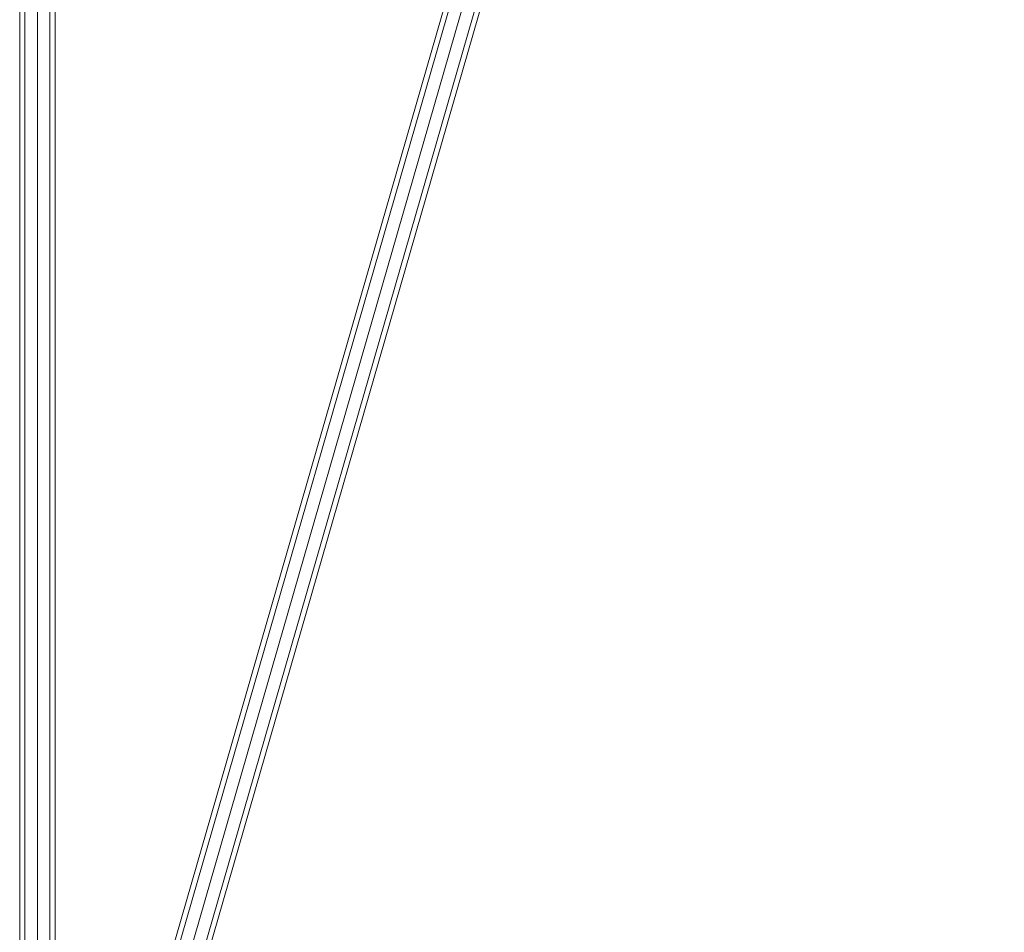
# Model space of a CAD drawing. Extents: x -222 to 15178, y -12279 to 5423.
# Drawn here: x 7467 to 8077, y -10087 to -9521 of the extents above; entities that cross this region are included whole.
import ezdxf

# ---------------------------------------------------------------- set-up
doc = ezdxf.new("R2010")
doc.units = 0
doc.header["$LTSCALE"] = 14.285714
doc.layers.add('valine', color=7, linetype='Continuous')

msp = doc.modelspace()

# ---------------------------------------------------------------- linework, layer by layer
at = {"layer": 'valine', "lineweight": 18}
for p, q in [((7470.05, -10266.34), (7470.05, -4646.7)), ((7485.61, -10266.34), (7485.61, -4646.7)), ((7466.83, -10262.61), (7466.83, -6004.53)), ((7488.83, -10262.61), (7488.83, -6004.89)), ((7477.83, -10267.89), (7477.83, -6443.49)), ((8056.68, -8391.35), (7494.18, -10342.83)), ((8052.83, -8393.07), (7495.47, -10326.72)), ((8065.31, -8389.5), (7497.78, -10358.41)), ((8073.7, -8388.47), (7502.7, -10369.41)), ((8077.26, -8387.76), (7506.53, -10367.78))]:
    msp.add_line(p, q, dxfattribs=at)

doc.saveas('drawing.dxf')
